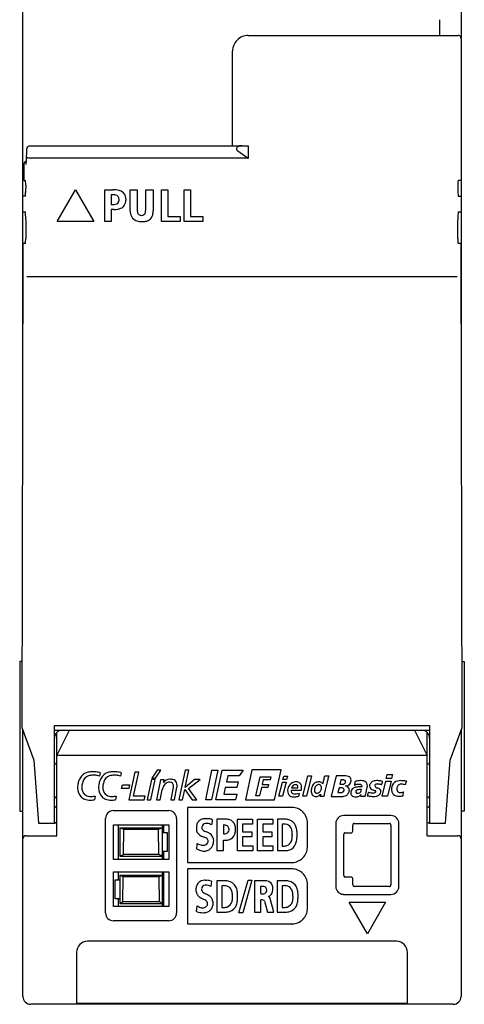
# Model space of a CAD drawing. Extents: x 0 to 28, y 0 to 106.
# Drawn here: x 0 to 28, y 0 to 62 of the extents above; entities that cross this region are included whole.
import ezdxf

# ---------------------------------------------------------------- set-up
doc = ezdxf.new("R2010")
doc.units = 0
doc.layers.add('DEFAULT_255_2_778', color=255, linetype='CONTINUOUS')

msp = doc.modelspace()

# ---------------------------------------------------------------- linework, layer by layer
at = {"layer": 'DEFAULT_255_2_778'}
for p, q in [((28.189, 67.82), (28.189, 41.248)), ((0.387, 41.246), (0.387, 65.519)), ((26.837, 61.319), (26.837, 62.319)), ((14.688, 61.319), (27.994, 61.319)), ((28.184, 61.119), (28.182, 58.869)), ((13.688, 54.319), (13.688, 60.319)), ((28.182, 58.869), (28.18, 52.119)), ((0.602, 53.134), (0.644, 53.94)), ((0.644, 53.94), (0.644, 54.129)), ((0.689, 54.252), (0.715, 54.278)), ((0.715, 54.278), (0.749, 54.299)), ((0.749, 54.299), (0.789, 54.313)), ((0.789, 54.313), (0.834, 54.318)), ((0.834, 54.318), (14.687, 54.318)), ((13.989, 54.222), (13.964, 54.193)), ((13.965, 54.045), (13.989, 54.016)), ((14.017, 54.245), (13.989, 54.222)), ((13.989, 54.016), (14.018, 53.993)), ((14.018, 53.993), (14.688, 53.519)), ((14.148, 54.302), (14.08, 54.28)), ((14.217, 54.315), (14.148, 54.302)), ((14.287, 54.319), (14.217, 54.315)), ((14.687, 54.318), (14.687, 53.518)), ((0.602, 53.119), (0.602, 53.134)), ((0.66, 53.564), (0.648, 53.576)), ((0.678, 53.552), (0.66, 53.564)), ((0.702, 53.541), (0.678, 53.552)), ((0.732, 53.532), (0.702, 53.541)), ((0.766, 53.525), (0.732, 53.532)), ((0.842, 53.519), (0.766, 53.525)), ((0.844, 53.519), (0.842, 53.519)), ((14.688, 53.519), (0.844, 53.519)), ((0.448, 53.119), (0.448, 53.119)), ((0.448, 53.119), (0.448, 52.119)), ((0.448, 52.119), (0.553, 52.119)), ((0.553, 52.119), (0.553, 52.119)), ((28.18, 52.119), (27.997, 52.119)), ((0.568, 51.819), (0.568, 51.619)), ((0.568, 51.619), (0.568, 51.619)), ((2.57, 49.518), (3.725, 51.518)), ((3.725, 51.518), (4.88, 49.518)), ((5.579, 49.518), (5.579, 51.517)), ((5.579, 51.517), (6.086, 51.517)), ((7.192, 51.517), (7.634, 51.517)), ((7.192, 50.194), (7.192, 51.517)), ((7.192, 51.517), (7.192, 51.517)), ((7.634, 51.517), (7.634, 50.293)), ((8.185, 50.293), (8.185, 51.517)), ((8.185, 51.517), (8.654, 51.517)), ((8.654, 51.517), (8.654, 50.194)), ((9.189, 49.518), (9.189, 51.517)), ((9.189, 51.517), (9.589, 51.517)), ((9.589, 51.517), (9.589, 49.833)), ((10.621, 49.518), (10.621, 51.517)), ((10.621, 51.517), (11.022, 51.517)), ((11.022, 51.517), (11.022, 49.833)), ((27.981, 51.819), (27.981, 51.619)), ((0.542, 51.119), (0.387, 51.119)), ((6.121, 51.202), (5.98, 51.202)), ((5.98, 51.202), (5.98, 50.592)), ((6.502, 50.889), (6.5, 50.931)), ((6.5, 50.848), (6.502, 50.889)), ((6.919, 50.956), (6.92, 50.913)), ((6.92, 50.913), (6.919, 50.87)), ((28.007, 51.119), (28.188, 51.119)), ((0.388, 50.119), (0.542, 50.119)), ((0.542, 50.119), (0.542, 50.119)), ((5.98, 50.592), (6.121, 50.592)), ((6.15, 50.277), (5.98, 50.277)), ((5.98, 50.277), (5.98, 49.518)), ((28.007, 50.119), (28.188, 50.119)), ((0.568, 49.619), (0.568, 48.419)), ((4.88, 49.518), (2.57, 49.518)), ((5.98, 49.518), (5.579, 49.518)), ((10.366, 49.518), (9.189, 49.518)), ((9.589, 49.833), (10.366, 49.833)), ((10.366, 49.833), (10.366, 49.518)), ((11.798, 49.518), (10.621, 49.518)), ((11.022, 49.833), (11.799, 49.833)), ((11.798, 49.833), (11.798, 49.518)), ((27.981, 48.419), (27.981, 49.619)), ((0.568, 48.419), (0.568, 48.419)), ((0.394, 48.119), (0.328, 17.38)), ((0.553, 48.119), (0.394, 48.119)), ((28.181, 48.119), (27.997, 48.119)), ((27.997, 48.119), (27.997, 48.119)), ((28.247, 17.381), (28.181, 48.119)), ((0.64, 46.019), (27.935, 46.019)), ((0.343, 21.569), (0.187, 21.569)), ((0.187, 21.569), (0.187, 12.069)), ((28.232, 21.569), (28.388, 21.569)), ((28.388, 21.569), (28.388, 12.069)), ((2.388, 11.352), (2.388, 17.522)), ((2.388, 17.522), (26.188, 17.522)), ((26.188, 17.522), (26.188, 11.352)), ((0.328, 17.38), (1.087, 15.314)), ((0.387, 0.319), (0.387, 17.219)), ((2.388, 17.219), (26.188, 17.219)), ((2.538, 15.619), (3.338, 17.219)), ((2.538, 10.513), (2.538, 17.076)), ((25.237, 17.219), (26.038, 15.619)), ((26.037, 10.521), (26.037, 17.076)), ((27.488, 15.314), (28.247, 17.381)), ((28.187, 17.219), (28.187, 0.319)), ((1.087, 15.314), (1.387, 11.319)), ((2.488, 15.069), (2.538, 15.069)), ((26.038, 15.607), (2.538, 15.607)), ((26.087, 15.069), (26.038, 15.069)), ((27.188, 11.32), (27.488, 15.314)), ((5.297, 14.519), (5.248, 14.296)), ((6.628, 14.519), (6.579, 14.296)), ((7.491, 14.549), (7.113, 12.801)), ((7.414, 13.021), (7.744, 14.549)), ((7.744, 14.549), (7.491, 14.549)), ((8.909, 14.678), (8.559, 14.182)), ((8.795, 14.182), (9.144, 14.678)), ((9.144, 14.678), (8.909, 14.678)), ((10.686, 14.683), (10.287, 12.802)), ((10.683, 13.579), (10.921, 14.683)), ((10.921, 14.683), (10.686, 14.683)), ((11.988, 12.802), (12.379, 14.684)), ((12.753, 14.684), (12.362, 12.802)), ((12.379, 14.684), (12.753, 14.684)), ((12.634, 12.802), (13.039, 14.684)), ((13.039, 14.684), (14.353, 14.684)), ((14.354, 14.684), (14.101, 14.328)), ((14.915, 14.712), (14.509, 12.8)), ((16.765, 14.712), (14.915, 14.712)), ((16.359, 12.8), (16.765, 14.712)), ((23.44, 14.152), (23.499, 14.399)), ((23.499, 14.399), (23.839, 14.399)), ((23.839, 14.399), (23.78, 14.152)), ((4.834, 14.362), (4.834, 14.362)), ((6.165, 14.362), (6.165, 14.362)), ((8.544, 14.081), (8.274, 12.801)), ((8.509, 12.801), (8.78, 14.081)), ((8.78, 14.081), (8.544, 14.081)), ((8.559, 14.182), (8.795, 14.182)), ((9.12, 14.073), (8.856, 12.8)), ((9.344, 14.073), (9.12, 14.073)), ((9.302, 13.891), (9.344, 14.073)), ((9.782, 14.106), (9.782, 14.106)), ((11.283, 14.081), (10.688, 13.579)), ((10.903, 13.514), (11.628, 14.081)), ((11.628, 14.081), (11.283, 14.081)), ((13.389, 14.328), (13.302, 13.94)), ((13.302, 13.94), (14.043, 13.94)), ((14.101, 14.328), (13.389, 14.328)), ((14.043, 13.94), (13.965, 13.584)), ((15.157, 13.044), (15.442, 14.256)), ((15.442, 14.256), (16.11, 14.256)), ((15.64, 14.065), (15.568, 13.766)), ((15.568, 13.766), (15.973, 13.766)), ((16.064, 14.065), (15.64, 14.065)), ((15.973, 13.766), (15.93, 13.575)), ((16.11, 14.256), (16.064, 14.065)), ((16.633, 13.022), (16.846, 13.916)), ((16.846, 13.916), (17.079, 13.916)), ((17.079, 13.916), (16.865, 13.022)), ((16.887, 14.08), (16.94, 14.302)), ((17.119, 14.08), (16.887, 14.08)), ((16.94, 14.302), (17.173, 14.302)), ((17.173, 14.302), (17.119, 14.08)), ((18.151, 13.022), (18.46, 14.325)), ((18.692, 14.325), (18.384, 13.022)), ((18.46, 14.325), (18.692, 14.325)), ((19.541, 14.325), (19.787, 14.325)), ((19.541, 14.325), (19.541, 14.325)), ((20.262, 14.323), (19.948, 13.017)), ((20.825, 14.323), (20.262, 14.323)), ((20.56, 14.059), (20.494, 13.794)), ((20.494, 13.794), (20.659, 13.794)), ((20.733, 14.059), (20.56, 14.059)), ((21.457, 13.947), (21.457, 13.947)), ((23.176, 13.021), (23.403, 13.993)), ((23.403, 13.993), (23.743, 13.993)), ((23.78, 14.152), (23.44, 14.152)), ((23.743, 13.993), (23.516, 13.021)), ((6.651, 13.527), (6.7, 13.748)), ((7.107, 13.527), (6.651, 13.527)), ((6.7, 13.748), (7.152, 13.748)), ((7.152, 13.748), (7.107, 13.527)), ((9.095, 12.8), (9.228, 13.436)), ((9.93, 13.593), (9.765, 12.8)), ((9.997, 12.8), (10.162, 13.593)), ((10.523, 12.802), (10.661, 13.46)), ((10.661, 13.46), (11.124, 12.802)), ((10.688, 13.579), (10.683, 13.579)), ((11.424, 12.802), (10.903, 13.515)), ((13.227, 13.584), (13.135, 13.159)), ((13.135, 13.159), (13.951, 13.159)), ((13.965, 13.584), (13.227, 13.584)), ((13.951, 13.159), (13.878, 12.802)), ((15.523, 13.575), (15.4, 13.044)), ((15.93, 13.575), (15.523, 13.575)), ((17.403, 13.408), (18.048, 13.408)), ((17.436, 13.557), (17.833, 13.557)), ((17.436, 13.557), (17.436, 13.557)), ((17.916, 13.225), (17.915, 13.226)), ((18.914, 13.579), (18.914, 13.579)), ((20.442, 13.554), (20.37, 13.265)), ((20.37, 13.265), (20.551, 13.265)), ((20.632, 13.554), (20.442, 13.554)), ((21.87, 13.451), (21.87, 13.451)), ((22.913, 13.538), (22.912, 13.539)), ((2.488, 12.969), (2.538, 12.969)), ((7.113, 12.801), (8.092, 12.801)), ((8.138, 13.021), (7.414, 13.021)), ((8.092, 12.801), (8.138, 13.021)), ((8.274, 12.801), (8.509, 12.801)), ((8.856, 12.8), (9.095, 12.8)), ((9.765, 12.8), (9.997, 12.8)), ((10.287, 12.802), (10.523, 12.802)), ((11.124, 12.802), (11.424, 12.802)), ((12.362, 12.802), (11.988, 12.802)), ((13.878, 12.802), (12.634, 12.802)), ((14.509, 12.8), (16.359, 12.8)), ((15.4, 13.044), (15.157, 13.044)), ((16.865, 13.022), (16.633, 13.022)), ((18.384, 13.022), (18.151, 13.022)), ((19.475, 13.018), (19.242, 13.018)), ((19.948, 13.017), (20.676, 13.017)), ((20.676, 13.017), (20.675, 13.017)), ((22.093, 13.013), (21.821, 13.013)), ((23.516, 13.021), (23.176, 13.021)), ((24.502, 13.05), (24.501, 13.05)), ((26.087, 12.969), (26.038, 12.969)), ((0.187, 12.069), (0.387, 12.069)), ((2.538, 12.31), (2.469, 12.328)), ((6.138, 12.119), (9.638, 12.119)), ((17.439, 12.32), (10.839, 12.32)), ((10.839, 12.32), (10.839, 8.819)), ((26.106, 12.328), (26.037, 12.31)), ((28.388, 12.069), (28.188, 12.069)), ((1.387, 11.319), (2.42, 11.319)), ((2.39, 11.341), (2.388, 11.352)), ((2.395, 11.333), (2.39, 11.341)), ((2.403, 11.327), (2.395, 11.333)), ((2.411, 11.322), (2.403, 11.327)), ((2.414, 11.321), (2.411, 11.322)), ((2.417, 11.32), (2.414, 11.321)), ((2.419, 11.319), (2.417, 11.32)), ((2.42, 11.319), (2.419, 11.319)), ((2.47, 11.343), (2.538, 11.362)), ((5.638, 5.619), (5.638, 11.619)), ((10.138, 11.619), (10.138, 5.619)), ((12.4, 11.553), (12.364, 11.222)), ((13.105, 11.567), (12.692, 11.567)), ((12.692, 11.567), (12.692, 9.582)), ((12.692, 11.567), (12.692, 11.567)), ((13.996, 9.569), (13.996, 11.568)), ((13.996, 11.568), (14.963, 11.568)), ((14.963, 11.253), (14.324, 11.253)), ((14.324, 11.253), (14.324, 10.761)), ((14.963, 11.568), (14.963, 11.253)), ((15.272, 9.569), (15.272, 11.568)), ((15.272, 11.568), (16.239, 11.568)), ((16.239, 11.253), (15.6, 11.253)), ((15.6, 11.253), (15.6, 10.761)), ((16.239, 11.568), (16.239, 11.253)), ((16.994, 11.568), (16.547, 11.568)), ((16.547, 11.568), (16.547, 9.577)), ((18.438, 9.819), (18.438, 11.319)), ((20.238, 11.299), (20.238, 7.298)), ((23.738, 11.799), (20.738, 11.799)), ((21.41, 11.299), (23.637, 11.299)), ((24.238, 7.298), (24.238, 11.299)), ((26.037, 11.362), (26.106, 11.343)), ((26.156, 11.32), (26.155, 11.32)), ((26.155, 11.32), (27.188, 11.32)), ((26.158, 11.32), (26.156, 11.32)), ((26.161, 11.321), (26.158, 11.32)), ((26.165, 11.323), (26.161, 11.321)), ((26.172, 11.327), (26.165, 11.323)), ((26.18, 11.334), (26.172, 11.327)), ((26.185, 11.342), (26.18, 11.334)), ((26.188, 11.352), (26.185, 11.342)), ((6.138, 9.019), (6.138, 11.219)), ((6.138, 11.219), (9.638, 11.219)), ((6.437, 11.219), (6.437, 9.019)), ((6.537, 11.019), (6.537, 9.219)), ((6.786, 10.919), (6.537, 11.019)), ((6.537, 11.019), (9.237, 11.019)), ((6.764, 9.319), (6.786, 10.919)), ((8.989, 10.919), (6.786, 10.919)), ((9.237, 11.019), (8.989, 10.919)), ((9.011, 9.319), (8.989, 10.919)), ((9.237, 9.019), (9.237, 11.219)), ((9.237, 10.719), (9.538, 10.719)), ((9.287, 11.219), (9.287, 10.719)), ((9.337, 10.719), (9.337, 11.219)), ((9.538, 10.719), (9.538, 9.519)), ((9.638, 11.219), (9.638, 9.019)), ((13.105, 11.203), (13.105, 10.641)), ((13.466, 10.905), (13.466, 10.905)), ((14.324, 10.761), (14.909, 10.761)), ((14.909, 10.761), (14.909, 10.446)), ((15.6, 10.761), (16.184, 10.761)), ((16.184, 10.761), (16.184, 10.446)), ((16.845, 11.247), (16.845, 9.867)), ((20.838, 10.706), (21.209, 10.706)), ((21.31, 10.806), (21.31, 11.199)), ((23.738, 11.199), (23.738, 7.399)), ((0.587, 10.519), (2.537, 10.519)), ((13.105, 9.582), (13.105, 10.244)), ((14.909, 10.446), (14.324, 10.446)), ((14.324, 10.446), (14.324, 9.884)), ((16.184, 10.446), (15.6, 10.446)), ((15.6, 10.446), (15.6, 9.884)), ((17.478, 10.603), (17.478, 10.604)), ((20.738, 7.996), (20.738, 10.606)), ((26.038, 10.519), (27.987, 10.519)), ((9.538, 9.519), (9.237, 9.519)), ((9.329, 9.519), (9.337, 9.502)), ((9.337, 9.019), (9.337, 9.519)), ((12.692, 9.582), (13.105, 9.582)), ((14.968, 9.569), (13.996, 9.569)), ((14.324, 9.884), (14.968, 9.884)), ((14.968, 9.884), (14.968, 9.569)), ((16.243, 9.569), (15.272, 9.569)), ((15.6, 9.884), (16.243, 9.884)), ((16.243, 9.884), (16.243, 9.569)), ((16.547, 9.577), (17.031, 9.577)), ((16.547, 9.577), (16.547, 9.577)), ((9.638, 9.019), (6.138, 9.019)), ((6.537, 9.219), (6.764, 9.318)), ((6.537, 9.219), (9.237, 9.219)), ((9.011, 9.319), (6.764, 9.319)), ((9.237, 9.219), (9.011, 9.319)), ((10.839, 8.819), (17.439, 8.819)), ((6.138, 6.019), (6.138, 8.219)), ((6.138, 8.219), (9.638, 8.219)), ((6.437, 8.219), (6.437, 7.719)), ((9.237, 6.019), (9.237, 8.219)), ((9.337, 6.019), (9.337, 8.219)), ((9.638, 8.219), (9.638, 6.019)), ((17.439, 8.417), (10.839, 8.417)), ((10.839, 8.417), (10.839, 4.917)), ((6.237, 6.519), (6.237, 7.719)), ((6.237, 7.719), (6.537, 7.719)), ((6.537, 8.019), (6.537, 6.219)), ((6.745, 7.919), (6.537, 8.019)), ((6.537, 8.019), (9.237, 8.019)), ((6.723, 6.319), (6.745, 7.919)), ((9.03, 7.919), (6.745, 7.919)), ((9.237, 8.019), (9.03, 7.919)), ((9.052, 6.319), (9.03, 7.919)), ((11.953, 7.7), (12.057, 7.695)), ((12.345, 7.628), (12.314, 7.299)), ((13.171, 7.665), (12.694, 7.665)), ((12.694, 7.665), (12.694, 5.674)), ((14.096, 5.632), (14.669, 7.7)), ((14.913, 7.7), (14.34, 5.632)), ((14.669, 7.7), (14.913, 7.7)), ((15.634, 7.665), (15.087, 7.665)), ((15.087, 7.665), (15.087, 5.667)), ((15.087, 7.665), (15.087, 7.665)), ((17.004, 7.665), (16.527, 7.665)), ((16.527, 7.665), (16.527, 5.674)), ((21.209, 7.896), (20.838, 7.896)), ((21.31, 7.399), (21.31, 7.796)), ((9.237, 7.219), (9.337, 7.219)), ((9.237, 7.019), (9.337, 7.019)), ((11.38, 7.088), (11.381, 7.129)), ((11.382, 7.029), (11.38, 7.088)), ((11.381, 7.129), (11.384, 7.169)), ((11.389, 6.974), (11.382, 7.029)), ((11.384, 7.169), (11.393, 7.243)), ((11.393, 7.243), (11.408, 7.311)), ((11.835, 6.919), (11.89, 6.886)), ((11.89, 6.886), (11.95, 6.856)), ((13.012, 7.344), (13.012, 5.964)), ((15.471, 7.291), (15.471, 6.844)), ((15.86, 7.068), (15.86, 7.068)), ((16.845, 7.344), (16.845, 5.964)), ((18.438, 5.916), (18.438, 7.416)), ((23.637, 7.299), (21.41, 7.299)), ((6.537, 6.519), (6.237, 6.519)), ((6.437, 6.519), (6.437, 6.019)), ((6.537, 6.219), (6.723, 6.319)), ((9.052, 6.319), (6.723, 6.319)), ((9.237, 6.219), (9.052, 6.319)), ((11.871, 6.477), (11.74, 6.541)), ((11.95, 6.856), (12.082, 6.793)), ((12.033, 6.37), (11.987, 6.41)), ((12.433, 6.352), (12.439, 6.297)), ((12.439, 6.297), (12.441, 6.236)), ((13.688, 6.7), (13.688, 6.701)), ((15.477, 5.667), (15.477, 6.459)), ((15.724, 6.36), (15.91, 5.675)), ((16.312, 5.667), (16.084, 6.526)), ((17.521, 6.7), (17.521, 6.701)), ((20.738, 6.799), (23.738, 6.799)), ((22.238, 4.299), (21.084, 6.3)), ((21.084, 6.3), (23.393, 6.3)), ((23.393, 6.3), (22.238, 4.299)), ((9.638, 6.019), (6.138, 6.019)), ((6.537, 6.219), (9.237, 6.219)), ((11.407, 5.709), (11.437, 6.07)), ((11.437, 6.07), (11.524, 6.019)), ((11.449, 5.696), (11.447, 5.697)), ((12, 6.008), (12.04, 6.043)), ((12.099, 6.204), (12.097, 6.238)), ((12.097, 6.172), (12.099, 6.204)), ((12.438, 6.157), (12.429, 6.084)), ((12.441, 6.196), (12.438, 6.157)), ((12.441, 6.236), (12.441, 6.196)), ((12.694, 5.674), (13.211, 5.674)), ((12.694, 5.674), (12.694, 5.674)), ((14.34, 5.632), (14.096, 5.632)), ((15.087, 5.667), (15.477, 5.667)), ((15.91, 5.675), (16.312, 5.667)), ((16.527, 5.674), (17.044, 5.674)), ((16.527, 5.674), (16.527, 5.674)), ((9.638, 5.119), (6.138, 5.119)), ((10.839, 4.917), (17.439, 4.917)), ((24.087, 3.819), (4.487, 3.819)), ((3.787, 3.119), (3.787, -0.111)), ((24.787, -0.111), (24.787, 3.119)), ((27.687, -0.181), (0.888, -0.181)), ((3.787, -0.111), (24.787, -0.111))]:
    msp.add_line(p, q, dxfattribs=at)
for centre, radius, start, end in [((14.688, 60.319), 1, 89.98904, 135.00656), ((27.994, 61.137), 0.182, 69.4367, 90.0168), ((27.992, 61.132), 0.187, 47.79664, 69.17205), ((27.984, 61.123), 0.2, 25.05576, 47.84218), ((14.688, 60.319), 1, 134.99175, 179.99882), ((27.982, 61.122), 0.202, 12.50051, 25.10447), ((27.959, 61.118), 0.225, 0.21816, 12.10896), ((0.834, 54.13), 0.189, 160.54171, 180.30149), ((0.832, 54.132), 0.187, 139.98313, 160.94418), ((14.064, 54.119), 0.124, 161.20808, 179.773), ((14.057, 54.119), 0.118, 180.13681, 199.73009), ((14.079, 54.112), 0.141, 144.86665, 160.82035), ((14.085, 54.129), 0.147, 199.75937, 215.07508), ((14.21, 53.97), 0.336, 112.70027, 124.99113), ((0.647, 53.119), 0.2, 100.31248, 180.08785), ((0.672, 53.594), 0.0299, 188.6123, 215.74855), ((0.588, 52.319), 0.2, 180.03122, 225.58946), ((0.52, 52.098), 0.0391, 356.52396, 32.7865), ((-0.509, 51.98), 1.074, 2.19105, 6.1832), ((-3.47, 51.845), 4.038, 0.43914, 2.49714), ((-5.29, 51.819), 5.858, 359.996, 0.55254), ((32.021, 51.845), 4.04, 177.5036, 179.56121), ((33.845, 51.819), 5.864, 179.44774, 180.00401), ((29.058, 51.98), 1.074, 173.81758, 177.80968), ((28.029, 52.098), 0.0391, 147.21446, 183.47697), ((-3.69, 51.49), 4.257, 356.48643, 358.52343), ((-8.01, 51.612), 8.578, 358.45005, 0.04462), ((6.098, 49.145), 2.371, 85.69914, 90.29194), ((6.253, 50.682), 0.829, 56.23245, 88.40149), ((6.42, 50.983), 0.486, 21.00746, 52.80153), ((36.562, 51.612), 8.581, 179.95546, 181.54973), ((32.242, 51.49), 4.259, 181.47635, 183.51256), ((0.513, 51.142), 0.0376, 320.88003, 3.05189), ((-0.465, 51.284), 1.025, 352.15166, 356.89186), ((6.15, 50.488), 0.715, 90.01997, 92.3185), ((6.156, 50.694), 0.509, 74.87979, 90.72709), ((6.197, 50.905), 0.312, 267.13181, 328.14209), ((6.224, 50.917), 0.276, 2.99875, 76.41446), ((6.131, 50.917), 0.375, 331.82711, 349.33115), ((6.277, 50.869), 0.642, 328.03409, 0.09936), ((6.217, 50.905), 0.704, 4.76221, 21.01513), ((6.012, 50.878), 0.91, 4.95441, 5.40917), ((29.014, 51.285), 1.025, 183.10733, 187.84539), ((28.036, 51.143), 0.0377, 176.94757, 219.10673), ((0.518, 50.098), 0.0317, 357.21418, 41.17078), ((-0.258, 49.976), 0.817, 3.59126, 8.50585), ((-2.851, 49.789), 3.417, 1.91102, 3.99949), ((6.124, 51.625), 1.033, 269.83501, 273.19359), ((6.199, 52.036), 1.76, 268.40155, 268.5988), ((6.198, 51.976), 1.7, 268.58732, 269.99012), ((6.203, 51.605), 1.329, 269.73525, 277.72842), ((6.277, 51.104), 0.823, 277.32738, 292.87768), ((6.404, 50.813), 0.506, 292.46847, 325.72771), ((8.209, 50.226), 1.018, 181.78176, 194.33208), ((8.385, 50.281), 0.752, 179.06562, 193.29772), ((7.944, 50.169), 0.297, 191.82789, 226.74192), ((7.923, 50.136), 0.24, 266.70586, 346.3784), ((7.538, 50.267), 0.646, 343.13789, 359.21201), ((7.118, 50.293), 1.067, 358.14467, 0.02139), ((7.628, 50.181), 1.027, 346.0693, 0.71476), ((32.24, 49.748), 4.257, 176.48689, 178.52379), ((29.014, 49.954), 1.025, 172.15214, 176.89231), ((28.036, 50.096), 0.0377, 140.881, 183.05226), ((-6.937, 49.643), 7.505, 0.40458, 1.97895), ((-9.012, 49.619), 9.58, 359.99779, 0.46139), ((7.8, 50.11), 0.592, 193.25908, 229.73536), ((7.83, 50.178), 0.664, 231.54896, 257.9562), ((7.952, 50.693), 1.194, 257.40579, 270.60928), ((7.898, 50.144), 0.248, 230.53373, 272.56345), ((7.974, 50.552), 1.052, 269.48811, 281.71253), ((8.076, 50.102), 0.591, 280.87256, 309.94255), ((8.086, 50.059), 0.552, 312.00538, 346.91504), ((36.563, 49.626), 8.583, 178.45043, 180.04466), ((0.453, 48.156), 0.107, 339.9755, 359.41529), ((-1.161, 48.302), 1.727, 355.10221, 358.29116), ((-4.253, 48.413), 4.821, 358.07372, 0.06953), ((33.845, 48.419), 5.864, 179.99599, 180.55226), ((32.021, 48.393), 4.04, 180.43879, 182.4964), ((29.058, 48.259), 1.074, 182.19032, 186.18242), ((28.029, 48.141), 0.0391, 176.52303, 212.78554), ((0.553, 48.12), 0.0012, 274.51811, 322.46999), ((2.888, 16.719), 0.5, 90.00868, 180.00278), ((25.687, 16.719), 0.5, 359.98987, 89.99867), ((2.488, 15.169), 0.1, 180.13393, 224.94433), ((2.488, 15.169), 0.1, 224.91175, 269.92911), ((26.087, 15.169), 0.0999, 270.03426, 315.04402), ((26.087, 15.169), 0.1, 314.91183, 359.92913), ((4.689, 13.794), 0.775, 102.71213, 138.48121), ((4.795, 13.379), 1.203, 89.88738, 103.33331), ((4.808, 13.056), 1.526, 90.00069, 90.36993), ((4.805, 12.875), 1.707, 85.13559, 89.91242), ((4.771, 12.468), 2.116, 81.16451, 85.1494), ((4.697, 11.988), 2.601, 77.82763, 81.1759), ((4.621, 11.624), 2.973, 76.85618, 77.87701), ((6.02, 13.794), 0.775, 102.71083, 138.47903), ((6.127, 13.379), 1.203, 89.88736, 103.33234), ((6.139, 13.056), 1.526, 90.00069, 90.3699), ((6.136, 12.875), 1.708, 85.13597, 89.91243), ((6.102, 12.467), 2.116, 81.16522, 85.14979), ((6.028, 11.988), 2.601, 77.82857, 81.17658), ((5.952, 11.624), 2.973, 76.85715, 77.87793), ((5.212, 13.544), 1.355, 170.54819, 172.46263), ((5.26, 13.535), 1.405, 159.00016, 170.51566), ((4.797, 13.718), 0.906, 139.39949, 159.25204), ((5.257, 13.549), 1.137, 160.28155, 174.35223), ((4.763, 13.743), 0.607, 110.01962, 161.85409), ((4.843, 13.49), 0.873, 90.62593, 109.26467), ((4.915, 13.151), 1.213, 90.05652, 93.83547), ((4.916, 13.369), 0.996, 84.66837, 90.09667), ((4.955, 13.688), 0.675, 64.31025, 85.48602), ((6.543, 13.544), 1.355, 170.54819, 172.46263), ((6.591, 13.535), 1.404, 158.99928, 170.51576), ((6.128, 13.718), 0.906, 139.39765, 159.2511), ((6.588, 13.549), 1.137, 160.28155, 174.35223), ((6.094, 13.743), 0.607, 110.01962, 161.85409), ((6.174, 13.49), 0.873, 90.62593, 109.26467), ((6.246, 13.154), 1.21, 90.05645, 93.83999), ((6.247, 13.364), 1.001, 85.01412, 90.08462), ((6.285, 13.684), 0.678, 64.34317, 85.87981), ((9.71, 13.621), 0.489, 89.63641, 146.46783), ((9.727, 13.462), 0.466, 116.62311, 154.43225), ((9.723, 13.434), 0.49, 88.94419, 114.66047), ((9.712, 13.491), 0.619, 83.56839, 89.9164), ((9.688, 13.648), 0.279, 48.98441, 80.9729), ((9.739, 13.461), 0.646, 74.67065, 86.22053), ((9.711, 13.697), 0.228, 358.12557, 45.16787), ((9.837, 13.765), 0.327, 23.92847, 77.1524), ((9.699, 13.721), 0.472, 358.62, 22.01041), ((17.706, 13.423), 0.509, 118.86359, 161.94201), ((17.749, 13.304), 0.634, 92.88352, 117.08135), ((17.67, 13.538), 0.221, 90.17579, 155.27103), ((17.668, 13.468), 0.291, 80.31533, 89.78832), ((17.701, 13.358), 0.579, 75.62156, 88.44754), ((17.708, 13.633), 0.122, 36.84812, 85.92812), ((17.787, 13.646), 0.279, 24.86866, 78.04996), ((17.671, 13.608), 0.401, 358.52196, 22.73451), ((19.168, 13.487), 0.46, 123.48235, 160.21514), ((19.137, 13.517), 0.418, 110.18897, 122.19499), ((19.167, 13.489), 0.455, 96.72452, 112.56559), ((19.172, 13.525), 0.243, 103.38476, 124.9599), ((19.153, 13.585), 0.358, 90.04478, 96.22838), ((19.157, 13.58), 0.185, 90.16928, 102.87118), ((19.149, 13.597), 0.346, 45.95767, 89.39612), ((19.157, 13.607), 0.158, 65.20066, 90.28398), ((19.135, 13.583), 0.19, 3.7754, 62.13691), ((19.034, 13.453), 0.53, 42.54854, 47.83354), ((-11.928, 21.159), 32.202, 346.81131, 347.24126), ((-31.919, 25.69), 52.699, 347.23562, 347.54515), ((175.228, -23.395), 159.953, 166.53647, 166.6591), ((125.279, -11.439), 108.593, 166.41461, 166.53549), ((86.799, -2.132), 69.003, 166.20204, 166.42023), ((20.663, 14.05), 0.256, 267.2152, 299.13832), ((20.704, 13.775), 0.285, 77.68663, 84.12409), ((20.759, 13.955), 0.0987, 359.75746, 86.4195), ((20.709, 13.953), 0.149, 301.95013, 339.82571), ((20.784, 13.251), 1.073, 85.37981, 87.81164), ((20.661, 13.959), 0.197, 342.85347, 357.22479), ((20.72, 13.955), 0.137, 358.05558, 359.98693), ((20.828, 13.67), 0.652, 71.55341, 86.28478), ((20.977, 14.062), 0.233, 358.1167, 75.78619), ((20.864, 14.015), 0.339, 305.73093, 348.52469), ((20.64, 14.086), 0.572, 346.00612, 350.57129), ((20.805, 14.057), 0.406, 350.81521, 358.48642), ((20.868, 14.054), 0.342, 358.67792, 359.99374), ((48.58, 10.163), 27.386, 172.30469, 172.56412), ((21.701, 13.234), 0.548, 89.37613, 120.3619), ((30.949, 12.547), 9.595, 171.8818, 172.317), ((23.68, 13.588), 2.252, 170.82825, 171.97811), ((21.7, 13.484), 0.523, 99.07892, 117.76957), ((21.798, 12.932), 1.084, 89.46798, 99.59649), ((21.707, 13.123), 0.659, 87.28314, 89.98723), ((21.722, 13.417), 0.365, 82.64942, 87.53351), ((21.773, 13.647), 0.132, 357.48099, 91.80697), ((21.806, 12.293), 1.723, 86.77946, 89.92876), ((21.844, 13.455), 0.561, 65.90272, 83.96416), ((21.958, 13.705), 0.286, 355.97231, 66.17873), ((22.733, 13.645), 0.358, 133.58032, 167.97703), ((22.75, 13.608), 0.397, 102.39001, 131.57574), ((22.836, 13.259), 0.756, 89.31159, 103.09588), ((22.812, 13.697), 0.102, 96.25046, 166.80293), ((22.857, 13.522), 0.282, 89.35413, 101.41864), ((22.843, 12.819), 1.197, 85.29243, 89.88822), ((22.854, 13.221), 0.583, 80.27988, 89.37569), ((22.806, 12.381), 1.637, 80.61492, 85.26212), ((22.765, 12.67), 1.141, 75.2121, 80.52795), ((22.606, 12.047), 1.784, 73.02693, 75.39322), ((22.706, 11.77), 2.255, 77.10666, 80.64979), ((22.131, 14.233), 1.105, 334.2667, 339.92969), ((20.13, 14.99), 3.245, 339.50686, 341.64742), ((24.246, 13.543), 0.458, 100.80846, 159.29417), ((24.372, 13.539), 0.257, 122.09099, 163.86375), ((24.36, 13.117), 0.899, 89.38637, 102.87356), ((24.379, 13.499), 0.295, 88.12472, 119.07911), ((24.367, 12.633), 1.383, 84.88721, 89.87787), ((24.388, 13.302), 0.491, 85.2024, 89.91838), ((24.369, 13.109), 0.685, 76.63819, 84.95154), ((24.329, 12.198), 1.819, 81.00273, 84.91528), ((24.282, 12.738), 1.067, 70.76329, 76.7239), ((24.257, 11.734), 2.289, 78.43119, 81.04226), ((29.362, 12.166), 4.985, 160.90717, 161.53437), ((32.134, 11.196), 7.921, 159.45553, 160.8385), ((5.032, 13.565), 1.174, 172.33879, 179.86641), ((4.689, 13.55), 0.832, 178.73271, 225.51681), ((5.667, 13.491), 1.551, 173.71728, 174.6854), ((5.149, 13.647), 1.027, 180.69338, 193.0983), ((4.706, 13.539), 0.57, 192.58358, 216.58956), ((4.617, 13.49), 0.47, 218.24669, 259.03677), ((6.363, 13.565), 1.174, 172.33879, 179.86641), ((6.02, 13.55), 0.832, 178.73271, 225.51681), ((6.998, 13.491), 1.551, 173.71728, 174.6854), ((6.48, 13.647), 1.027, 180.69338, 193.0983), ((6.037, 13.539), 0.57, 192.58358, 216.58956), ((5.949, 13.49), 0.47, 218.24669, 259.03677), ((10.131, 13.25), 0.922, 153.37019, 168.37342), ((9.329, 13.7), 0.611, 349.93947, 351.86418), ((9.461, 13.683), 0.477, 351.62944, 359.73371), ((9.555, 13.681), 0.384, 359.99288, 1.32532), ((9.249, 13.721), 0.922, 352.0401, 356.69301), ((9.421, 13.71), 0.75, 356.75494, 359.95795), ((17.717, 13.378), 0.537, 178.67901, 199.45323), ((18.059, 13.282), 0.888, 160.38523, 171.8811), ((18.017, 13.39), 0.838, 178.80946, 179.99359), ((17.499, 13.307), 0.309, 200.59706, 265.59646), ((17.816, 13.406), 0.413, 179.76948, 187.41074), ((17.601, 13.365), 0.195, 183.74968, 234.06352), ((17.895, 13.396), 0.486, 151.15505, 160.71283), ((17.613, 13.418), 0.246, 238.83529, 272.68434), ((17.625, 13.602), 0.429, 270.00199, 270.93347), ((17.622, 13.69), 0.518, 271.09291, 276.84996), ((17.683, 13.62), 0.444, 270.11955, 276.1534), ((17.636, 13.932), 0.759, 277.116, 291.55726), ((17.646, 13.606), 0.189, 356.64643, 32.07105), ((17.411, 13.596), 0.424, 354.61007, 359.84854), ((24.106, 12.004), 6.31, 168.83714, 170.51432), ((17.014, 13.644), 1.061, 347.1138, 352.29758), ((17.329, 13.602), 0.742, 352.24677, 359.11757), ((17.465, 13.598), 0.607, 359.33412, 359.9999), ((19.336, 13.348), 0.659, 174.54947, 179.88795), ((19.206, 13.348), 0.529, 179.92145, 184.89958), ((18.99, 13.315), 0.311, 182.2198, 229.21243), ((19.432, 13.34), 0.755, 174.33283, 174.65718), ((19.589, 13.318), 0.913, 159.15491, 173.9204), ((19.235, 13.421), 0.357, 161.08765, 179.63525), ((19.177, 13.423), 0.299, 179.93459, 187.05311), ((19.07, 13.398), 0.19, 183.55418, 242.16381), ((19.276, 13.409), 0.4, 154.99134, 161.35814), ((19.24, 13.432), 0.358, 125.36568, 155.74652), ((18.97, 13.368), 0.367, 268.5575, 326.47843), ((19.047, 13.374), 0.158, 245.13684, 270.28733), ((19.048, 13.401), 0.185, 270.1718, 282.9525), ((19.033, 13.456), 0.242, 283.43399, 304.55346), ((18.965, 13.549), 0.358, 305.01404, 335.76443), ((21.087, 12.667), 1.878, 164.61044, 169.25354), ((18.929, 13.572), 0.4, 334.99048, 341.4599), ((18.969, 13.56), 0.358, 341.19472, 359.64141), ((19.028, 13.558), 0.299, 359.93092, 7.24255), ((304.865, -54.06), 293.167, 166.74702, 166.77335), ((247.679, -40.581), 234.415, 166.6578, 166.74944), ((20.554, 13.552), 0.288, 267.5064, 297.27048), ((20.601, 13.249), 0.306, 77.16829, 84.29017), ((20.661, 13.441), 0.107, 359.51504, 85.47934), ((20.605, 13.439), 0.164, 299.63022, 339.81042), ((20.549, 13.447), 0.219, 342.89806, 356.42343), ((20.615, 13.441), 0.152, 357.16087, 359.97548), ((20.849, 14.072), 0.394, 271.17677, 302.53642), ((20.727, 13.173), 0.522, 66.81486, 75.51454), ((20.855, 13.424), 0.241, 358.74766, 71.22088), ((20.645, 13.472), 0.468, 310.83539, 335.9877), ((20.562, 13.446), 0.536, 342.14607, 351.35114), ((20.724, 13.42), 0.372, 351.50292, 359.79949), ((21.702, 13.255), 0.519, 176.59696, 179.95293), ((21.616, 13.254), 0.433, 179.92768, 184.45209), ((21.542, 13.228), 0.362, 105.29914, 170.94613), ((21.411, 13.222), 0.227, 180.40438, 238.37291), ((21.705, 12.789), 0.83, 93.95087, 108.19253), ((21.614, 13.31), 0.109, 123.08411, 181.17012), ((21.655, 13.308), 0.149, 180.06913, 185.4649), ((21.618, 13.331), 0.118, 198.6871, 277.31687), ((21.534, 13.351), 0.366, 268.27945, 325.76725), ((21.701, 13.172), 0.272, 98.42652, 122.59445), ((21.63, 13.55), 0.336, 270.45701, 279.90668), ((21.758, 12.253), 1.368, 89.88145, 94.59592), ((21.797, 12.649), 0.804, 89.25943, 99.70552), ((21.617, 13.463), 0.254, 286.33884, 357.28333), ((21.759, 11.846), 1.776, 87.14749, 89.94937), ((21.807, 12.162), 1.29, 89.6639, 89.99744), ((21.805, 11.969), 1.483, 87.48737, 89.61896), ((21.5, 13.151), 0.337, 353.1521, 358.97267), ((21.744, 11.522), 2.1, 85.65113, 87.17974), ((21.664, 13.642), 0.241, 353.84163, 359.86536), ((17.045, 14.465), 5.253, 344.37385, 346.00601), ((10.108, 16.205), 12.405, 345.95436, 346.90804), ((0.023, 18.565), 22.763, 346.87315, 347.35747), ((21.549, 13.703), 0.695, 350.09087, 352.86762), ((24.128, 12.513), 1.97, 156.78701, 163.93984), ((21.687, 13.687), 0.556, 352.7253, 359.8177), ((22.574, 13.815), 0.585, 243.89332, 259.28302), ((22.684, 13.679), 0.304, 172.27688, 179.8751), ((22.625, 13.681), 0.244, 180.32695, 243.88207), ((22.576, 14.914), 1.678, 266.21093, 267.03718), ((22.559, 14.533), 1.296, 266.95184, 269.89671), ((22.83, 14.02), 0.64, 240.67535, 256.14429), ((22.557, 14.182), 0.945, 269.96658, 271.80371), ((22.58, 13.733), 0.495, 270.81174, 283.10196), ((22.943, 14.401), 1.038, 255.17823, 257.24777), ((22.67, 13.374), 0.125, 280.02652, 318.18813), ((22.863, 13.719), 0.149, 179.553, 236.27339), ((22.687, 13.299), 0.0942, 29.91123, 73.44075), ((22.694, 13.328), 0.079, 331.69293, 358.22251), ((22.722, 13.325), 0.0503, 359.68921, 24.21842), ((22.991, 13.907), 0.377, 235.86777, 257.8473), ((22.814, 13.147), 0.404, 73.4646, 75.93108), ((22.889, 13.331), 0.207, 357.00002, 78.75923), ((22.775, 13.361), 0.327, 306.41853, 347.40486), ((22.739, 13.32), 0.357, 355.11326, 359.92251), ((24.494, 13.453), 0.721, 159.50697, 176.49059), ((24.643, 13.472), 0.87, 178.36595, 179.98886), ((24.465, 13.469), 0.692, 179.73358, 188.54012), ((24.182, 13.417), 0.404, 187.24972, 217.252), ((24.146, 13.409), 0.371, 219.65831, 256.90616), ((24.601, 13.455), 0.5, 161.91208, 173.30968), ((24.45, 13.504), 0.345, 178.49249, 200.36436), ((24.304, 13.455), 0.192, 201.86489, 268.68055), ((24.338, 13.645), 0.383, 264.27244, 270.12371), ((24.335, 13.822), 0.56, 270.37739, 279.06633), ((24.282, 14.161), 0.903, 278.96338, 285.05435), ((17.418, 14.621), 7.256, 347.49257, 348.20547), ((24.206, 14.461), 1.213, 284.8545, 286.52114), ((20.629, 13.961), 3.977, 348.0666, 350.412), ((2.488, 12.869), 0.1, 135.06942, 179.90981), ((2.488, 12.869), 0.0999, 89.99062, 135.03028), ((4.626, 13.647), 0.864, 233.05279, 248.12241), ((4.653, 13.737), 0.957, 248.632, 270.63186), ((4.701, 13.827), 0.818, 257.79056, 270.49548), ((4.662, 14.007), 1.228, 270.04007, 274.23427), ((4.706, 14.2), 1.19, 270.11227, 275.18641), ((4.642, 14.245), 1.466, 274.33996, 281.45399), ((4.676, 14.534), 1.525, 275.15767, 279.08572), ((4.628, 14.844), 1.839, 279.03488, 281.11511), ((15.898, 10.625), 11.18, 168.00522, 168.74074), ((7.929, 12.325), 3.032, 166.36867, 168.1304), ((5.957, 13.647), 0.864, 233.05304, 248.12411), ((5.984, 13.737), 0.957, 248.634, 270.63229), ((6.032, 13.827), 0.818, 257.79056, 270.49548), ((5.993, 14.007), 1.228, 270.04009, 274.23354), ((6.037, 14.2), 1.19, 270.11227, 275.18641), ((5.973, 14.246), 1.467, 274.33922, 281.45179), ((6.007, 14.534), 1.525, 275.15767, 279.08572), ((5.959, 14.844), 1.839, 279.03488, 281.11511), ((17.088, 10.66), 11.035, 168.02976, 168.77486), ((9.223, 12.334), 2.994, 166.37254, 168.15663), ((17.561, 13.584), 0.59, 261.62508, 267.49122), ((17.643, 14.665), 1.674, 266.31907, 268.91617), ((17.635, 14.323), 1.333, 268.9823, 269.98941), ((17.644, 13.794), 0.803, 269.3116, 279.1083), ((17.734, 13.272), 0.274, 277.9521, 300.12364), ((17.797, 13.151), 0.138, 302.48367, 308.55038), ((19.031, 13.392), 0.396, 231.99408, 259.86835), ((20.664, 13.473), 0.456, 271.39485, 308.90985), ((21.457, 13.333), 0.345, 241.60542, 268.65624), ((21.511, 13.643), 0.659, 264.55255, 269.90483), ((21.51, 13.565), 0.58, 269.99568, 271.33144), ((20.069, 13.319), 1.778, 350.08458, 353.2826), ((19.654, 13.741), 2.546, 343.37069, 344.25085), ((22.779, 15.545), 2.545, 257.64906, 261.01865), ((22.67, 14.852), 1.844, 260.99418, 265.23058), ((22.627, 14.343), 1.334, 265.23624, 269.87572), ((22.634, 13.844), 0.834, 269.38698, 281.77432), ((22.719, 13.455), 0.436, 281.21913, 305.00557), ((24.241, 13.758), 0.733, 255.86111, 270.78072), ((24.25, 14.116), 1.091, 270.02451, 272.25761), ((24.238, 14.366), 1.34, 272.33711, 276.61977), ((24.19, 14.787), 1.764, 276.60391, 280.15282), ((26.087, 12.869), 0.0999, 44.89803, 89.88529), ((26.087, 12.869), 0.1, 0.07087, 45.08817), ((2.487, 12.426), 0.0999, 179.88937, 259.51527), ((6.138, 11.619), 0.5, 89.99965, 180.00035), ((9.638, 11.619), 0.5, 359.99722, 89.99132), ((17.439, 11.343), 0.977, 87.06499, 89.99586), ((17.437, 11.316), 1.004, 67.14087, 87.03661), ((17.433, 11.316), 1.006, 44.93792, 66.92805), ((17.436, 11.316), 1.004, 23.01512, 45.06071), ((26.087, 12.427), 0.101, 280.75019, 359.77618), ((2.488, 11.244), 0.101, 100.48581, 132.08354), ((11.942, 11.083), 0.54, 142.46819, 168.04379), ((11.884, 11.11), 0.478, 104.32903, 140.77489), ((11.987, 10.755), 0.847, 90.55049, 105.14552), ((12.024, 10.996), 0.307, 88.26323, 145.11189), ((12.004, 10.435), 1.168, 89.99428, 91.21032), ((12.001, 10.228), 1.374, 85.16693, 89.89311), ((12.032, 10.844), 0.459, 83.1206, 89.88019), ((12.003, 10.643), 0.662, 71.04659, 82.71409), ((11.966, 9.81), 1.794, 81.09481, 85.17547), ((11.863, 10.227), 1.101, 63.46285, 71.2079), ((11.891, 9.323), 2.287, 78.17846, 81.12797), ((11.82, 8.973), 2.644, 77.33331, 78.22573), ((13.185, 9.697), 1.871, 91.86288, 92.45217), ((13.181, 9.836), 1.732, 90.01869, 91.87945), ((13.182, 10.095), 1.473, 86.47292, 90.0605), ((13.223, 10.591), 0.976, 72.90782, 87.1014), ((13.384, 11.056), 0.485, 18.698, 74.89536), ((16.967, 10.182), 1.072, 94.25693, 96.5481), ((16.957, 10.335), 0.919, 90.0685, 94.30105), ((16.958, 10.524), 0.729, 82.92994, 90.15863), ((17.002, 10.53), 1.038, 77.75463, 90.42425), ((17.1, 10.923), 0.634, 22.76253, 78.87761), ((17.438, 11.319), 1, 0.03851, 22.90997), ((20.749, 11.289), 0.511, 91.23024, 178.86146), ((21.412, 11.198), 0.102, 135.43463, 174.38561), ((21.411, 11.196), 0.103, 94.48411, 134.74326), ((21.41, 11.208), 0.091, 90.01314, 94.01827), ((23.636, 11.196), 0.103, 45.50256, 89.17732), ((23.635, 11.197), 0.103, 6.28657, 44.63665), ((23.728, 11.289), 0.511, 1.1445, 88.86695), ((26.086, 11.242), 0.103, 48.17829, 79.06489), ((12.346, 10.989), 0.955, 167.54016, 180.58859), ((12.702, 10.979), 1.311, 180.00637, 181.22609), ((11.889, 10.967), 0.497, 181.81405, 236.1167), ((12.004, 11.04), 0.263, 168.57952, 179.76677), ((11.965, 11.044), 0.225, 180.77927, 236.55503), ((12.118, 11.015), 0.38, 155.71194, 168.3148), ((12.159, 11.296), 0.542, 234.14958, 249.90925), ((12.295, 11.625), 0.897, 248.99075, 252.1353), ((11.64, 9.768), 1.072, 56.92722, 69.28877), ((11.885, 10.136), 0.63, 34.51391, 57.31906), ((13.112, 10.571), 0.632, 78.01175, 90.65314), ((13.117, 11.275), 0.634, 268.89211, 285.0099), ((13.196, 10.915), 0.278, 38.08644, 80.24455), ((13.235, 10.889), 0.231, 281.66855, 2.61712), ((13.165, 10.919), 0.301, 357.39898, 33.86991), ((13.086, 10.905), 0.38, 359.1183, 0.00441), ((12.989, 10.887), 0.889, 341.86787, 357.37929), ((13.14, 10.984), 0.739, 359.05084, 17.94384), ((12.571, 10.922), 1.308, 356.69711, 0.04769), ((12.378, 10.922), 1.502, 0.01545, 1.83482), ((13.137, 10.947), 0.742, 1.80107, 1.86057), ((17.013, 10.818), 0.431, 32.11589, 85.3773), ((16.837, 10.723), 0.63, 10.36951, 30.93605), ((16.281, 10.611), 1.198, 359.62844, 10.84301), ((16.71, 10.744), 1.062, 8.57661, 23.51032), ((15.987, 10.627), 1.795, 359.63356, 8.82363), ((20.84, 10.605), 0.103, 135.44436, 173.92603), ((20.839, 10.604), 0.103, 95.32407, 134.63381), ((20.838, 10.616), 0.091, 90.0211, 94.93063), ((21.208, 10.809), 0.103, 270.56435, 314.47998), ((21.208, 10.808), 0.102, 314.97363, 354.91059), ((21.217, 10.806), 0.0924, 355.14701, 359.9806), ((21.402, 11.199), 0.0922, 174.62836, 179.97365), ((23.647, 11.199), 0.0903, 0.03345, 5.91197), ((0.588, 10.319), 0.2, 90.02093, 179.97905), ((-15.428, 12.657), 27.01, 353.68971, 354.41657), ((12.041, 11.097), 1.219, 241.18887, 248.75589), ((12.044, 11.208), 0.784, 236.51795, 255.11125), ((11.832, 10.262), 0.349, 268.85498, 322.32838), ((11.514, 9.531), 0.976, 64.79924, 70.35677), ((11.711, 9.931), 0.53, 49.63143, 65.61796), ((11.919, 10.163), 0.219, 1.29312, 51.71242), ((11.824, 10.188), 0.316, 334.02376, 348.58646), ((11.91, 10.169), 0.228, 348.97865, 359.83395), ((11.967, 10.205), 0.524, 358.99614, 33.38449), ((11.495, 10.242), 1, 342.82177, 349.94604), ((11.743, 10.199), 0.748, 349.88183, 359.76473), ((13.23, 11.743), 1.504, 265.23399, 268.09212), ((13.223, 11.56), 1.322, 268.11567, 269.98503), ((13.234, 11.173), 0.934, 269.30134, 284.1401), ((13.35, 10.761), 0.507, 282.8506, 342.66221), ((16.993, 10.336), 0.461, 288.62269, 344.97436), ((16.553, 10.487), 0.926, 342.97719, 357.10467), ((15.692, 10.522), 1.788, 1.97123, 2.59162), ((16.085, 10.526), 1.395, 356.4831, 0.06011), ((15.836, 10.527), 1.645, 0.02046, 1.98886), ((16.639, 10.41), 1.13, 337.50222, 351.84396), ((15.976, 10.519), 1.802, 351.38434, 357.73094), ((15.006, 10.628), 2.776, 356.29244, 358.06027), ((15.331, 10.617), 2.451, 358.05856, 359.97975), ((20.829, 10.606), 0.0918, 174.18652, 179.96697), ((27.988, 10.319), 0.2, 0.00865, 90.01999), ((12.3, 11.368), 1.897, 242.28341, 243.04227), ((12.154, 11.071), 1.566, 242.87936, 248.91462), ((11.987, 10.632), 1.097, 248.83495, 257.3167), ((11.872, 10.656), 0.747, 248.5994, 260.0017), ((11.827, 10.417), 0.503, 260.27438, 269.7772), ((11.913, 10.297), 0.754, 257.20527, 269.62274), ((11.914, 10.072), 0.528, 269.32043, 295.3598), ((11.888, 10.102), 0.567, 296.43099, 322.06818), ((11.621, 10.318), 0.91, 321.67009, 334.68124), ((11.322, 10.292), 1.18, 342.07439, 342.98537), ((16.914, 10.95), 1.086, 266.37638, 269.03286), ((16.912, 10.861), 0.996, 269.05866, 269.99664), ((16.924, 10.57), 0.705, 269.05252, 287.89255), ((17.044, 10.433), 0.856, 269.12452, 288.29563), ((17.112, 10.197), 0.611, 289.17141, 338.90754), ((17.434, 9.824), 1.005, 292.99779, 337.0022), ((17.434, 9.821), 1.004, 337.14087, 357.03661), ((17.462, 9.819), 0.977, 357.06499, 359.99586), ((17.439, 9.797), 0.978, 270.00398, 272.77259), ((17.437, 9.822), 1.002, 272.79721, 292.89453), ((17.439, 7.44), 0.977, 87.06499, 89.99586), ((17.437, 7.413), 1.004, 67.14087, 87.03661), ((17.433, 7.413), 1.006, 44.93792, 66.92805), ((11.889, 7.198), 0.491, 132.3264, 145.28215), ((11.885, 7.197), 0.49, 119.43276, 131.91782), ((11.915, 7.143), 0.552, 108.36733, 119.39296), ((11.945, 7.043), 0.655, 92.68858, 108.03997), ((11.953, 6.951), 0.748, 89.99145, 92.97354), ((11.977, 6.7), 0.999, 68.35498, 85.39457), ((13.179, 6.482), 1.183, 78.61427, 90.39721), ((13.301, 6.982), 0.669, 25.57353, 80.4262), ((15.67, 6.375), 1.291, 90.01246, 91.59712), ((15.681, 6.776), 0.89, 76.15335, 90.74996), ((15.807, 7.221), 0.428, 22.95885, 78.18094), ((17.013, 6.482), 1.183, 78.61427, 90.39721), ((17.135, 6.982), 0.669, 25.57353, 80.4262), ((17.436, 7.413), 1.004, 23.01512, 45.06071), ((17.438, 7.416), 1, 0.03851, 22.90997), ((20.838, 7.996), 0.101, 180.26938, 269.67338), ((21.208, 7.793), 0.102, 45.30383, 89.3762), ((21.208, 7.794), 0.102, 6.05122, 45.03594), ((21.218, 7.796), 0.0915, 0.02936, 5.82457), ((11.966, 7.057), 0.584, 188.22226, 198.07548), ((11.988, 7.15), 0.602, 158.3314, 164.51989), ((11.878, 7.028), 0.491, 198.03775, 208.51058), ((11.921, 7.178), 0.529, 145.53344, 158.50761), ((12.18, 7.107), 0.457, 176.08859, 180.05461), ((11.932, 7.107), 0.209, 179.98458, 211.60216), ((12.04, 7.121), 0.316, 157.53839, 176.86035), ((11.957, 7.155), 0.226, 130.38813, 157.34939), ((11.98, 7.15), 0.273, 214.01911, 237.91806), ((11.972, 7.124), 0.26, 95.86462, 128.42356), ((11.981, 7.081), 0.304, 90.01888, 96.87659), ((11.972, 6.66), 0.724, 61.83838, 89.30534), ((13.142, 6.131), 1.219, 93.98843, 96.137), ((13.131, 6.304), 1.046, 90.06391, 94.02956), ((13.134, 6.566), 0.784, 80.18344, 90.31508), ((13.204, 6.889), 0.454, 35.83082, 82.0268), ((13.081, 6.821), 0.595, 11.25198, 34.18888), ((12.568, 6.709), 1.119, 359.59568, 11.76335), ((12.997, 6.84), 1.005, 9.15194, 25.4093), ((12.33, 6.725), 1.682, 359.61166, 9.41915), ((15.586, 6.209), 1.088, 94.40116, 96.11143), ((15.571, 6.429), 0.869, 90.11931, 94.49285), ((15.574, 6.739), 0.558, 80.33479, 90.45742), ((15.634, 7.039), 0.252, 48.14754, 82.39733), ((15.661, 7.048), 0.2, 288.74775, 5.75799), ((15.649, 7.081), 0.212, 356.51607, 43.69899), ((15.839, 7.033), 0.395, 288.41186, 351.72793), ((15.603, 7.15), 0.643, 1.05733, 21.74841), ((15.418, 7.138), 0.828, 348.69493, 0.50272), ((15.139, 7.146), 1.108, 0.00312, 0.82353), ((16.975, 6.131), 1.219, 93.98843, 96.137), ((16.964, 6.304), 1.046, 90.06391, 94.02956), ((16.967, 6.566), 0.784, 80.18344, 90.31508), ((17.038, 6.889), 0.454, 35.83082, 82.0268), ((16.914, 6.821), 0.595, 11.25198, 34.18888), ((16.402, 6.709), 1.119, 359.59568, 11.76335), ((16.831, 6.84), 1.005, 9.15194, 25.4093), ((16.163, 6.725), 1.682, 359.61166, 9.41915), ((20.749, 7.303), 0.51, 180.5548, 224.53498), ((20.743, 7.309), 0.51, 225.4098, 264.4978), ((21.41, 7.399), 0.101, 180.26945, 269.67321), ((23.636, 7.403), 0.104, 270.84642, 314.19816), ((23.636, 7.4), 0.102, 315.14702, 353.09662), ((23.645, 7.399), 0.0932, 353.14496, 359.95648), ((23.728, 7.309), 0.511, 271.14597, 358.76234), ((11.861, 7.02), 0.471, 208.60131, 218.70226), ((11.934, 7.086), 0.57, 219.34651, 235.15207), ((12.189, 7.46), 1.023, 235.35798, 243.92394), ((11.539, 5.772), 0.779, 54.93427, 64.73254), ((11.856, 6.198), 0.246, 30.67905, 44.27849), ((11.878, 6.213), 0.22, 14.8144, 30.26159), ((11.656, 5.923), 0.968, 54.8309, 63.89645), ((11.908, 6.218), 0.19, 13.14813, 15.57367), ((11.878, 6.212), 0.221, 6.81005, 13.00317), ((11.882, 6.248), 0.572, 38.74828, 54.63313), ((11.947, 6.307), 0.485, 28.11114, 38.10165), ((11.925, 6.296), 0.51, 17.78094, 28.02078), ((11.802, 6.26), 0.638, 8.34996, 17.51271), ((13.186, 6.457), 0.482, 285.61044, 346.66696), ((12.73, 6.599), 0.959, 344.6481, 358.6287), ((12.011, 6.62), 1.679, 2.08875, 2.7451), ((12.147, 6.625), 1.542, 0.02156, 2.10697), ((12.319, 6.625), 1.371, 357.98306, 0.01913), ((12.777, 6.548), 1.225, 340.40102, 353.89746), ((12.202, 6.625), 1.806, 353.38073, 357.45155), ((11.41, 6.725), 2.602, 356.03155, 357.92266), ((11.718, 6.714), 2.294, 357.92128, 359.97808), ((15.595, 7.807), 0.971, 262.62368, 266.85374), ((15.505, 5.797), 0.663, 90.03385, 92.40314), ((15.516, 6.103), 0.357, 69.77434, 91.80492), ((15.582, 7.582), 0.745, 266.9216, 269.94828), ((15.592, 7.261), 0.425, 268.58886, 288.35218), ((15.588, 6.298), 0.15, 24.82295, 69.74465), ((15.859, 6.442), 0.24, 20.43328, 64.11842), ((17.019, 6.457), 0.482, 285.61044, 346.66696), ((16.564, 6.599), 0.959, 344.6481, 358.6287), ((15.844, 6.62), 1.679, 2.08875, 2.7451), ((15.981, 6.625), 1.542, 0.02156, 2.10697), ((16.152, 6.625), 1.371, 357.98306, 0.01913), ((16.611, 6.548), 1.225, 340.40102, 353.89746), ((16.035, 6.625), 1.806, 353.38073, 357.45155), ((15.244, 6.725), 2.602, 356.03155, 357.92266), ((15.551, 6.714), 2.294, 357.92128, 359.97808), ((20.738, 7.268), 0.469, 264.63305, 269.97609), ((9.396, -0.938), 6.945, 72.82652, 73.17331), ((11.975, 7.31), 1.698, 251.96048, 257.61903), ((11.823, 6.595), 0.649, 242.58048, 267.68408), ((11.818, 6.706), 1.074, 258.88688, 270.01393), ((11.808, 6.453), 0.507, 268.74666, 269.99783), ((11.807, 6.286), 0.339, 270.20365, 286.98949), ((11.818, 6.709), 1.077, 269.99875, 270.47501), ((11.835, 6.438), 0.806, 269.42332, 269.99995), ((11.835, 6.436), 0.804, 269.98425, 286.4375), ((11.816, 6.263), 0.314, 286.56582, 305.78309), ((11.868, 6.197), 0.231, 318.19108, 345.94969), ((11.892, 6.227), 0.587, 286.87233, 297.88227), ((11.791, 6.213), 0.309, 346.64228, 352.3476), ((11.929, 6.156), 0.507, 297.87379, 310.39658), ((11.943, 6.136), 0.484, 310.75905, 324.082), ((11.916, 6.152), 0.514, 324.43067, 337.75831), ((11.837, 6.184), 0.599, 337.69745, 343.85683), ((11.739, 6.211), 0.701, 344.03467, 349.63755), ((13.085, 7.198), 1.236, 266.60412, 269.09386), ((13.083, 7.096), 1.134, 269.11792, 269.99686), ((13.094, 6.774), 0.812, 269.18694, 285.80064), ((13.223, 6.659), 0.985, 269.24612, 286.14791), ((13.314, 6.335), 0.649, 286.43321, 342.20546), ((16.918, 7.198), 1.236, 266.60412, 269.09386), ((16.916, 7.096), 1.134, 269.11792, 269.99686), ((16.928, 6.774), 0.812, 269.18694, 285.80064), ((17.057, 6.659), 0.985, 269.24612, 286.14791), ((17.147, 6.335), 0.649, 286.43321, 342.20546), ((17.434, 5.918), 1.004, 337.14087, 357.03661), ((17.462, 5.916), 0.977, 357.06499, 359.99586), ((6.138, 5.619), 0.5, 180.00868, 270.00278), ((9.638, 5.619), 0.5, 270.00625, 359.99375), ((17.434, 5.921), 1.005, 292.99779, 337.0022), ((17.439, 5.894), 0.978, 270.00398, 272.77259), ((17.437, 5.919), 1.002, 272.79721, 292.89453), ((4.488, 3.119), 0.7, 90.01096, 179.98903), ((24.087, 3.119), 0.7, 0.00572, 89.99428), ((0.888, 0.319), 0.5, 180.00868, 270.00278), ((27.687, 0.319), 0.5, 270.00622, 359.99379)]:
    msp.add_arc(centre, radius, start, end, dxfattribs=at)

doc.saveas('drawing.dxf')
